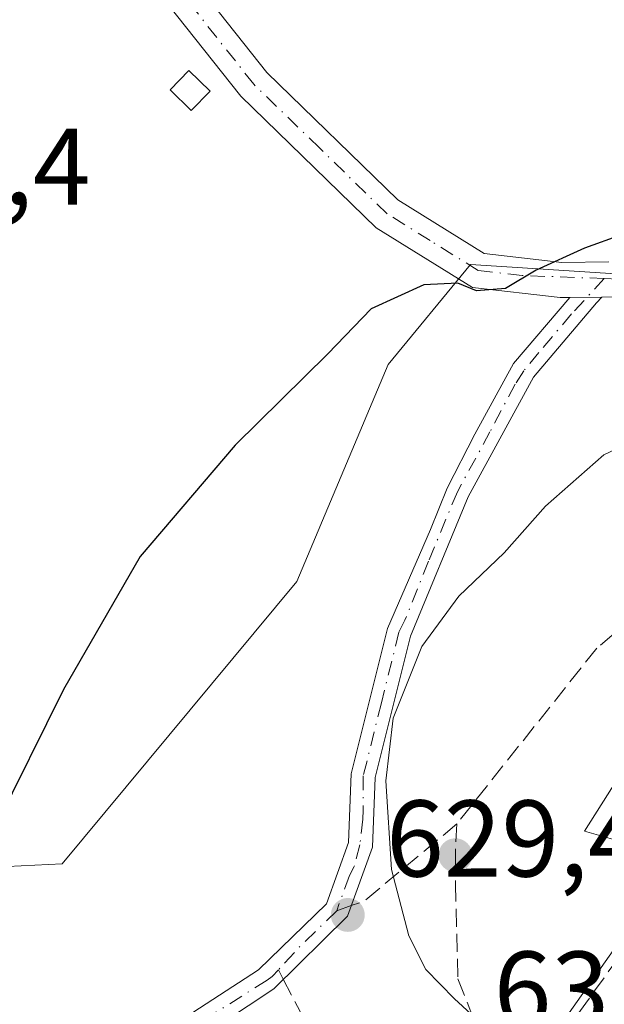
# Model space of a CAD drawing. Units: metres. Extents: x 580133 to 583587, y 4731210 to 4733564.
# Drawn here: x 582212 to 582266, y 4732587 to 4732677 of the extents above; entities that cross this region are included whole.
import ezdxf

# ---------------------------------------------------------------- set-up
doc = ezdxf.new("R2010")
doc.units = ezdxf.units.M
doc.header["$MEASUREMENT"] = 0
doc.linetypes.add('DGN Style 3', pattern=[2.307223458686699, 1.648016756204785, -0.6592067024819142])
doc.linetypes.add('DGN Style 4', pattern=[2.6384748266838614, 1.318413404963828, -0.6592067024819142, 0.001648016756204785, -0.6592067024819142])
for name, color, linetype, lineweight in [('Camino Cxs', 7, 'Continuous', 0), ('Camino eje', 30, 'DGN Style 4', 13), ('Cultivos herbáceos CxS', 92, 'Continuous', 0), ('Curva de nivel maestra', 30, 'Continuous', 30), ('Curva de nivel normal', 30, 'Continuous', 0), ('Edificación Cxs', 1, 'Continuous', 13), ('Edificación ligera Cxs', 1, 'Continuous', 0), ('Muro lineal', 1, 'DGN Style 3', 13), ('Núcleo urbano CxS', 7, 'Continuous', 0), ('Prado CxS', 92, 'Continuous', 0), ('Punto de cota en terreno', 7, 'Continuous', 0), ('Rótulo de punto de cota en terreno', 7, 'Continuous', 0), ('Senda', 7, 'DGN Style 3', 0), ('Senda no paivmentada conexión', 7, 'DGN Style 3', 0)]:
    doc.layers.add(name, color=color, linetype=linetype, lineweight=lineweight)
doc.styles.add('Style-Arial', font='txt')

# ---------------------------------------------------------------- blocks, each defined once
blk = doc.blocks.new('5PATER')
at = {"layer": 'Prado CxS', "linetype": 'Continuous', "lineweight": 0}
h = blk.add_hatch(color=51, dxfattribs=at)
edge = h.paths.add_edge_path()
edge.add_ellipse((0, 0), major_axis=(-0.1095731443231308, -0.1110710700762829), ratio=0.9994222409660322, start_angle=0, end_angle=360)

msp = doc.modelspace()

# ---------------------------------------------------------------- linework, layer by layer
at = {"layer": 'Camino Cxs', "color": 7, "linetype": 'Continuous', "lineweight": 0, "extrusion": (-0.01672976125465373, -0.0002298997814685893, 0.999860021320211), "elevation": -10203.71753978526, "flags": 128}
msp.add_lwpolyline([(-4724204.42852527, 647157.119985824), (-4724204.42852527, 647160.0605750179)], dxfattribs=at)
msp.add_lwpolyline([(-4724204.42852527, 647157.119985824), (-4724204.42852527, 647160.0605750179)], dxfattribs=at)
at = {"layer": 'Camino Cxs', "color": 7, "linetype": 'Continuous', "lineweight": 0}
for points in [[(582066.9901999999, 4732700.7401, 634.3999999999943), (582088.7100999998, 4732700.700099999, 632.119200000001), (582090.8601000002, 4732700.7301, 632.3962000000029), (582107.6601, 4732699.2301, 629.2179999999935), (582115.4401000004, 4732699.340100001, 628.5890000000073), (582124.7001999998, 4732696.520099999, 629.4138999999996), (582137.7701000003, 4732692.2501, 626.9815999999992), (582140.3000999996, 4732692.090100001, 626.9196999999986), (582146.1501000002, 4732692.1501, 626.6695999999939), (582154.3901000004, 4732695.640100001, 627.1432000000059), (582160.4301000005, 4732700.920100001, 627.9597000000067), (582165.0500999996, 4732710.4901, 631.5957000000053), (582175.5301000001, 4732724.610099999, 629.7483000000066), (582182.4600999998, 4732729.520099999, 630.1551000000036), (582188.2301000003, 4732729.0801, 624.7433000000019), (582195.8000999996, 4732724.590100001, 626.3954999999987), (582205.5201000003, 4732711.530099999, 623.1796000000032), (582218.0100999996, 4732693.5101, 622.407600000006), (582234.6001000004, 4732672.590100001, 623.1272000000026), (582246.6402000003, 4732660.880100001, 624.4413999999961), (582254.5702000001, 4732655.950099999, 625.1766999999963), (582261.7200999996, 4732655.120100001, 625.504700000005), (582266.0301000001, 4732655.1801, 625.471000000005)], [(582262.4301000005, 4732651.9001, 625.5170999999973), (582261.5601000004, 4732651.890100001, 625.477899999998), (582253.4801000003, 4732652.8301, 625.2856999999931), (582244.6401000004, 4732658.3201, 625.3616000000038), (582232.1902000001, 4732670.420100001, 623.341499999995), (582215.4200999998, 4732691.5801, 623.0437999999995), (582202.8901000004, 4732709.6501, 623.7213000000047), (582193.6001000004, 4732722.140100001, 629.4873999999982), (582187.2301000003, 4732725.9101, 626.0304000000033), (582183.3701, 4732726.210100001, 628.3025000000052), (582177.8101000004, 4732722.280099999, 626.6744999999937), (582167.8300999999, 4732708.8101, 631.2859999999928), (582163.0601000004, 4732698.920100001, 628.1665999999968), (582156.1300999997, 4732692.870100001, 627.5996000000014), (582146.4301000005, 4732688.895099999, 626.3634000000021)], [(582218.0100999996, 4732693.5101, 622.407600000006), (582234.6001000004, 4732672.590100001, 623.1272000000026), (582246.6402000003, 4732660.880100001, 624.4413999999961), (582254.5702000001, 4732655.950099999, 625.1766999999963), (582261.7200999996, 4732655.120100001, 625.504700000005), (582266.0301000001, 4732655.1801, 625.471000000005)], [(582267.7713000001, 4732651.974099999, 625.6092000000062), (582265.3701, 4732651.940500001, 625.5663000000059), (582262.4301000005, 4732651.9001, 625.5170999999973), (582261.5601000004, 4732651.890100001, 625.477899999998), (582253.4801000003, 4732652.8301, 625.2856999999931), (582244.6401000004, 4732658.3201, 625.3616000000038), (582232.1902000001, 4732670.420100001, 623.341499999995), (582215.4200999998, 4732691.5801, 623.0437999999995)], [(582327.2407999998, 4732623.956, 630.3055000000022), (582323.8601000002, 4732631.815099999, 629.1744999999937), (582318.3833, 4732639.333100001, 628.3178999999947), (582317.4567, 4732640.364700001, 628.123900000006), (582308.6401000004, 4732646.2301, 627.652700000006), (582297.7100999998, 4732650.280099999, 627.414499999999), (582285.7600999996, 4732652.220100001, 626.6861000000063), (582271.7301000003, 4732652.030099999, 625.7946999999986), (582268.3909, 4732652.036499999, 625.6230999999971), (582267.7713000001, 4732651.974099999, 625.6092000000062), (582265.3700000001, 4732651.940500001, 625.5663000000059)], [(582188.4885, 4732535.209100001, 618.7271000000037), (582195.8667000001, 4732548.078700001, 621.5535999999993), (582198.5652999999, 4732553.8731, 624.1258999999991), (582200.2600999996, 4732557.710100001, 625.9357000000019), (582202.9700999996, 4732564.4101, 625.409599999999), (582208.1401000004, 4732571.140100001, 626.1650999999983), (582220.6201, 4732581.4901, 627.1153000000049), (582233.8300999999, 4732590.090100001, 628.7777999999962), (582240.0601000004, 4732596.140100001, 629.5267000000022), (582242.0900999998, 4732601.780099999, 630.0311999999976), (582242.3501000004, 4732608.090100001, 630.2228000000032), (582245.6700999998, 4732621.470100001, 629.7060999999958), (582249.6463000001, 4732630.565500001, 628.5647999999928), (582251.1536999998, 4732634.3577, 627.7532000000066), (582253.7242999999, 4732639.338099999, 627.1775000000052), (582257.2600999996, 4732645.8301, 625.9983000000066), (582262.4301000005, 4732651.9001, 625.5170999999973)], [(582265.3700000001, 4732651.940500001, 625.5663000000059), (582264.8892999999, 4732651.413699999, 625.6640999999945), (582259.1001000004, 4732644.5701, 626.5020999999979), (582253.1101000002, 4732633.5601, 628.2733000000007), (582247.7901, 4732620.770099999, 630.9342000000033), (582244.5601000004, 4732607.780099999, 631.3488999999972), (582244.2901, 4732601.350099999, 630.4039000000049), (582242.0000999998, 4732595.015100001, 629.6027000000031), (582235.2200999996, 4732588.350099999, 628.7158999999956), (582228.2390999999, 4732583.713099999, 627.9354000000021), (582221.9401000004, 4732579.700099999, 627.0190000000002), (582209.7500999998, 4732569.600099999, 625.9606000000058), (582204.9200999998, 4732563.300100001, 625.053700000004), (582203.4073000001, 4732558.0801, 624.2036999999982), (582202.2150999998, 4732555.6589, 623.7743999999948), (582198.5652999999, 4732547.205700001, 621.3214000000007), (582193.5702999998, 4732537.699100001, 619.0905999999959)], [(582208.1401000004, 4732571.140100001, 626.1650999999983), (582220.6201, 4732581.4901, 627.1153000000049), (582233.8300999999, 4732590.090100001, 628.7777999999962), (582240.0601000004, 4732596.140100001, 629.5267000000022), (582242.0900999998, 4732601.780099999, 630.0311999999976), (582242.3501000004, 4732608.090100001, 630.2228000000032), (582245.6700999998, 4732621.470100001, 629.7060999999958), (582249.6463000001, 4732630.565500001, 628.5647999999928), (582251.1536999998, 4732634.3577, 627.7532000000066), (582253.7242999999, 4732639.338099999, 627.1775000000052), (582257.2600999996, 4732645.8301, 625.9983000000066), (582262.4301000005, 4732651.9001, 625.5170999999973), (582265.3701, 4732651.940500001, 625.5663000000059), (582264.8892999999, 4732651.413699999, 625.6640999999945), (582259.1001000004, 4732644.5701, 626.5020999999979), (582253.1101000002, 4732633.5601, 628.2733000000007), (582247.7901, 4732620.770099999, 630.9342000000033), (582244.5601000004, 4732607.780099999, 631.3488999999972), (582244.2901, 4732601.350099999, 630.4039000000049), (582242.0000999998, 4732595.015100001, 629.6027000000031), (582235.2200999996, 4732588.350099999, 628.7158999999956), (582228.2390999999, 4732583.713099999, 627.9354000000021), (582221.9401000004, 4732579.700099999, 627.0190000000002), (582209.7500999998, 4732569.600099999, 625.9606000000058)]]:
    msp.add_polyline3d(points, dxfattribs=at)
at = {"layer": 'Camino eje', "color": 30, "linetype": 'DGN Style 4', "lineweight": 13, "extrusion": (-0.07762516026071631, -0.05285004910216948, 0.9955808389098277), "elevation": -294687.6763680149, "flags": 128}
msp.add_lwpolyline([(-3584311.014696123, 3130868.741453453), (-3584310.206957306, 3130864.087984102), (-3584309.54003572, 3130861.209648255)], dxfattribs=at)
at = {"layer": 'Camino eje', "color": 30, "linetype": 'DGN Style 4', "lineweight": 13}
for points in [[(582265.6111000003, 4732653.6479, 625.460699999996), (582258.0651000004, 4732653.920100001, 625.2878999999957), (582254.0251000002, 4732654.390100001, 625.2158999999956), (582249.6051000003, 4732657.1351, 625.0893999999971), (582245.6401000004, 4732659.600099999, 624.835500000001), (582239.4151, 4732665.6501, 623.8025000000052), (582233.3951000003, 4732671.505100001, 623.1628000000055), (582225.0100999996, 4732682.085100001, 622.6728000000003)], [(582265.6111000003, 4732653.6479, 625.460699999996), (582267.3551000003, 4732653.585100001, 625.4468000000053), (582270.5351, 4732653.630100001, 625.4851000000053), (582278.7200999996, 4732653.7401, 625.9621999999945), (582285.8750999998, 4732653.840100001, 626.3818000000028), (582292.1045000004, 4732652.719900001, 626.6385000000009), (582298.1325000003, 4732651.890900001, 626.7108000000007), (582300.5783000002, 4732651.067299999, 626.948900000003), (582303.5850999998, 4732649.825099999, 627.1261999999988), (582308.0153000001, 4732648.075300001, 627.0421999999963), (582309.3750999998, 4732647.6801, 627.088699999993), (582318.6101000002, 4732641.5801, 627.8285000000033), (582322.1051000003, 4732636.8651, 628.430600000007), (582325.3251, 4732632.5251, 629.068299999999), (582328.8009000003, 4732624.631899999, 630.0786999999982)], [(582265.6111000003, 4732653.6479, 625.460699999996), (582262.6074999999, 4732650.4025, 625.7277000000031), (582259.5944999997, 4732646.8563, 626.0363000000071), (582258.2215, 4732645.1679, 626.213499999998), (582257.4096999997, 4732643.9275, 626.292300000001), (582255.1001000004, 4732639.545100001, 627.2421999999933), (582252.1051000003, 4732634.040100001, 627.846000000005), (582249.4451000001, 4732627.645099999, 629.4021999999968), (582247.2871000003, 4732622.2247, 629.9128999999957), (582246.7301000003, 4732621.120100001, 630.2618999999977), (582245.1151000002, 4732614.6251, 631.543399999995), (582243.4550999999, 4732607.9351, 630.7899000000034), (582243.4398999996, 4732604.757900001, 630.5503000000026), (582243.3998999996, 4732603.934699999, 630.4664000000049), (582243.1492999997, 4732601.572100001, 630.2247000000061), (582242.6277000001, 4732599.5877, 630.0016000000032), (582242.1750999996, 4732598.745100001, 629.8861999999936), (582241.0151000004, 4732595.520099999, 629.5635000000038)], [(582235.6467000004, 4732590.0811, 628.8561999999947), (582235.0713000001, 4732589.456700001, 628.7878000000055), (582234.6102999998, 4732589.1185, 628.747000000003), (582227.8850999996, 4732584.895099999, 628.0837999999932), (582221.2801000001, 4732580.595100001, 627.0862999999954), (582215.1851000004, 4732575.545100001, 626.5029000000068), (582208.9451000001, 4732570.370100001, 626.055600000007), (582208.6080999998, 4732569.9307, 625.999800000005), (582204.5979000004, 4732565.2237, 625.4314000000013), (582203.5661000004, 4732562.842499999, 625.0819000000047), (582201.3435000004, 4732557.4451, 625.0546000000032), (582198.1577000003, 4732549.301100001, 621.9787000000069), (582190.1533000004, 4732534.3543, 618.627800000002)]]:
    msp.add_polyline3d(points, dxfattribs=at)
at = {"layer": 'Cultivos herbáceos CxS', "color": 92, "linetype": 'Continuous', "lineweight": 0}
for points in [[(582374.8964999998, 4732656.7411, 620.3074999999953), (582354.4210999999, 4732651.850299999, 621.8965999999928), (582354.4858999997, 4732651.110900001, 622.1408999999985), (582355.6907000003, 4732637.354699999, 625.4747000000061), (582350.9801000003, 4732634.0943, 626.9278000000049), (582354.9940999999, 4732616.8051, 629.3222999999998), (582343.5257000001, 4732616.133300001, 629.5907000000007), (582328.9357000003, 4732618.537900001, 631.1120999999986), (582327.2112999996, 4732633.365499999, 628.6790999999939), (582310.7783000004, 4732646.1043, 627.1370000000024), (582298.7198999999, 4732651.691299999, 626.4094999999943), (582279.6037, 4732653.2685, 625.6296000000002), (582266.6697000006, 4732654.0869, 625.2330999999976), (582253.3196999999, 4732654.9319, 624.6229000000021), (582245.7342999997, 4732645.7443, 625.381899999993), (582237.3457000004, 4732625.7763, 626.1543999999994), (582215.7764999997, 4732599.816099999, 625.7299999999959), (582199.4046999998, 4732599.017700001, 624.0337000000001)], [(582328.9357000003, 4732618.537900001, 631.1120999999986), (582327.2112999996, 4732633.365499999, 628.6790999999939), (582310.7783000004, 4732646.1043, 627.1370000000024), (582298.7198999999, 4732651.691299999, 626.4094999999943), (582279.6037, 4732653.2685, 625.6296000000002), (582266.6697000006, 4732654.0869, 625.2330999999976), (582253.3196999999, 4732654.9319, 624.6229000000021), (582245.7342999997, 4732645.7443, 625.381899999993), (582237.3457000004, 4732625.7763, 626.1543999999994), (582215.7764999997, 4732599.816099999, 625.7299999999959), (582199.4046999998, 4732599.017700001, 624.0337000000001), (582183.8277000003, 4732591.825300001, 622.6680000000051), (582181.8662999999, 4732589.0803, 622.6331000000064), (582175.3019000003, 4732579.893100001, 621.8493000000017), (582173.8416999998, 4732577.8499, 621.7323000000034), (582172.0267000003, 4732574.3839, 621.9171999999963), (582165.0559, 4732561.0723, 621.8944999999949), (582155.8685, 4732545.4955, 618.4030999999959), (582139.4929000001, 4732531.917099999, 615.6346000000049), (582125.5131000001, 4732523.930299999, 613.6999999999971), (582118.6250999998, 4732516.8321, 612.8611999999994), (582112.3327000003, 4732510.347899999, 611.7146999999968), (582107.4178999999, 4732494.6809, 611.334600000002)]]:
    msp.add_polyline3d(points, dxfattribs=at)
at = {"layer": 'Curva de nivel maestra', "color": 30, "linetype": 'Continuous', "lineweight": 30, "elevation": 625, "flags": 128}
msp.add_lwpolyline([(582267.1799999997, 4732657.6601), (582263.7999999998, 4732656.4301), (582259.3399999999, 4732654.4301), (582256.5199999996, 4732652.7401), (582253.8700000001, 4732652.5101), (582252.1500000004, 4732653.220100001), (582249.0099999999, 4732653.0601), (582244.1900000004, 4732650.870100001), (582240.1900000004, 4732646.720100001), (582231.6900000004, 4732638.3101), (582222.9299999997, 4732628.100099999), (582215.9100000003, 4732615.870100001), (582209.5700000003, 4732603.1801)], dxfattribs=at)
at = {"layer": 'Curva de nivel normal', "color": 30, "linetype": 'Continuous', "lineweight": 0, "elevation": 630, "flags": 128}
msp.add_lwpolyline([(582277.1900000004, 4732642.950099999), (582265.5599999996, 4732637.440099999), (582260.2000000002, 4732632.700099999), (582256.4199999999, 4732628.4301), (582252.2300000004, 4732624.4301), (582248.8399999999, 4732619.800100001), (582246.2100000001, 4732613.2301), (582245.54, 4732607.450099999), (582246.0499999998, 4732599.300100001), (582247.6299999999, 4732593.210100001), (582249.1900000004, 4732590.100099999), (582251.8300000001, 4732587.4101), (582256.7000000002, 4732582.940099999)], dxfattribs=at)
at = {"layer": 'Edificación Cxs', "color": 1, "linetype": 'Continuous', "lineweight": 13, "elevation": 635.1852999999974, "flags": 128}
msp.add_lwpolyline([(582276.5000999998, 4732612.360099999), (582268.9301000005, 4732601.350099999), (582263.7901, 4732602.8201), (582270.1401000004, 4732612.840100001), (582276.0100999996, 4732619.9301), (582280.4101, 4732616.5101)], close=True, dxfattribs=at)
at = {"layer": 'Edificación Cxs', "color": 1, "linetype": 'Continuous', "lineweight": 13}
msp.add_polyline3d([(582276.5000999998, 4732612.360099999, 635.090200000006), (582268.9301000005, 4732601.350099999, 634.7658999999985), (582263.7901, 4732602.8201, 633.0108000000037), (582270.1401000004, 4732612.840100001, 633.3366999999998), (582276.0100999996, 4732619.9301, 632.3286999999982), (582280.4101, 4732616.5101, 635.1852999999974), (582276.5000999998, 4732612.360099999, 635.090200000006)], dxfattribs=at)
at = {"layer": 'Edificación ligera Cxs', "color": 1, "linetype": 'Continuous', "lineweight": 0}
msp.add_polyline3d([(582229.3800999997, 4732670.870100001, 623.2841000000044), (582227.6401000004, 4732669.090100001, 623.6137000000017), (582225.6901000004, 4732670.9901, 623.1606999999931), (582227.4200999998, 4732672.7601, 623.011599999998), (582229.3800999997, 4732670.870100001, 623.2841000000044)], dxfattribs=at)
msp.add_3dface([(582229.3800999997, 4732670.870100001, 623.6137000000017), (582227.6401000004, 4732669.090100001, 623.6137000000017), (582225.6901000004, 4732670.9901, 623.6137000000017), (582227.4200999998, 4732672.7601, 623.6137000000017)], dxfattribs=at)
at = {"layer": 'Muro lineal', "color": 1, "linetype": 'DGN Style 3', "lineweight": 13}
msp.add_polyline3d([(582291.5500999996, 4732586.4101, 638.5930999999982), (582279.6401000004, 4732584.840100001, 637.295100000003), (582268.3000999996, 4732593.090100001, 635.8454000000056), (582263.9001000002, 4732587.0101, 634.8076000000001), (582258.3201000001, 4732579.290100001, 631.2783000000054), (582271.8000999996, 4732567.890100001, 633.8310999999958), (582302.3000999996, 4732560.4801, 632.4241000000038), (582304.5401, 4732559.940099999, 631.7577000000019), (582304.5301000001, 4732560.9801, 632.3372999999992), (582304.4101, 4732569.7501, 635.3515000000043), (582301.9600999998, 4732569.370100001, 635.9455000000017), (582297.9401000004, 4732580.1801, 636.8686000000016)], dxfattribs=at)
at = {"layer": 'Núcleo urbano CxS', "color": 7, "linetype": 'Continuous', "lineweight": 0}
for points in [[(582257.0883, 4732578.619100001, 629.7761000000028), (582277.4001000002, 4732607.4133, 634.4572000000044), (582277.6621000003, 4732607.7863, 634.4087000000001), (582284.0440999996, 4732609.514900001, 634.6073000000034), (582305.8629000001, 4732616.314099999, 633.6432000000059), (582328.9357000003, 4732618.537900001, 631.1120999999986), (582343.5257000001, 4732616.133300001, 629.5907000000007), (582354.9940999999, 4732616.8051, 629.3222999999998), (582350.9801000003, 4732634.0943, 626.9278000000049), (582355.6907000003, 4732637.354699999, 625.4747000000061), (582354.4858999997, 4732651.110900001, 622.1408999999985), (582354.4210999999, 4732651.850299999, 621.8965999999928), (582374.8964999998, 4732656.7411, 620.3074999999953)], [(582328.9357000003, 4732618.537900001, 631.1120999999986), (582327.2112999996, 4732633.365499999, 628.6790999999939), (582310.7783000004, 4732646.1043, 627.1370000000024), (582298.7198999999, 4732651.691299999, 626.4094999999943), (582279.6037, 4732653.2685, 625.6296000000002), (582266.6697000006, 4732654.0869, 625.2330999999976), (582253.3196999999, 4732654.9319, 624.6229000000021), (582245.7342999997, 4732645.7443, 625.381899999993), (582237.3457000004, 4732625.7763, 626.1543999999994), (582215.7764999997, 4732599.816099999, 625.7299999999959), (582199.4046999998, 4732599.017700001, 624.0337000000001), (582183.8277000003, 4732591.825300001, 622.6680000000051), (582181.8662999999, 4732589.0803, 622.6331000000064), (582175.3019000003, 4732579.893100001, 621.8493000000017), (582173.8416999998, 4732577.8499, 621.7323000000034), (582172.0267000003, 4732574.3839, 621.9171999999963), (582165.0559, 4732561.0723, 621.8944999999949), (582155.8685, 4732545.4955, 618.4030999999959), (582139.4929000001, 4732531.917099999, 615.6346000000049), (582125.5131000001, 4732523.930299999, 613.6999999999971), (582118.6250999998, 4732516.8321, 612.8611999999994), (582112.3327000003, 4732510.347899999, 611.7146999999968), (582107.4178999999, 4732494.6809, 611.334600000002)], [(582199.4046999998, 4732599.017700001, 624.0337000000001), (582215.7764999997, 4732599.816099999, 625.7299999999959), (582237.3457000004, 4732625.7763, 626.1543999999994), (582245.7342999997, 4732645.7443, 625.381899999993), (582253.3196999999, 4732654.9319, 624.6229000000021), (582266.6697000006, 4732654.0869, 625.2330999999976), (582279.6037, 4732653.2685, 625.6296000000002), (582298.7198999999, 4732651.691299999, 626.4094999999943), (582310.7783000004, 4732646.1043, 627.1370000000024), (582327.2112999996, 4732633.365499999, 628.6790999999939), (582328.9357000003, 4732618.537900001, 631.1120999999986), (582305.8629000001, 4732616.314099999, 633.6432000000059), (582284.0440999996, 4732609.514900001, 634.6073000000034), (582277.6621000003, 4732607.7863, 634.4087000000001), (582277.4001000002, 4732607.4133, 634.4572000000044), (582257.0883, 4732578.619100001, 629.7761000000028)], [(582328.9357000003, 4732618.537900001, 631.1120999999986), (582305.8629000001, 4732616.314099999, 633.6432000000059), (582284.0440999996, 4732609.514900001, 634.6073000000034), (582277.6621000003, 4732607.7863, 634.4087000000001), (582277.4001000002, 4732607.4133, 634.4572000000044), (582257.0883, 4732578.619100001, 629.7761000000028), (582263.1256999997, 4732571.860500001, 630.0659000000014), (582264.5717000002, 4732570.578500001, 630.2967000000062), (582256.7893000003, 4732561.5875, 627.6925000000047), (582230.4565000003, 4732564.725299999, 625.8840000000055), (582229.0144999997, 4732550.147700001, 622.0889000000025), (582223.4398999996, 4732549.066299999, 621.6619000000064), (582215.0839000001, 4732545.207900001, 620.966499999995)], [(582328.9357000003, 4732618.537900001, 631.1120999999986), (582305.8629000001, 4732616.314099999, 633.6432000000059), (582284.0440999996, 4732609.514900001, 634.6073000000034), (582277.6621000003, 4732607.7863, 634.4087000000001), (582277.4001000002, 4732607.4133, 634.4572000000044), (582257.0883, 4732578.619100001, 629.7761000000028), (582263.1256999997, 4732571.860500001, 630.0659000000014), (582264.5717000002, 4732570.578500001, 630.2967000000062), (582256.7893000003, 4732561.5875, 627.6925000000047), (582230.4565000003, 4732564.725299999, 625.8840000000055), (582229.0144999997, 4732550.147700001, 622.0889000000025), (582223.4398999996, 4732549.066299999, 621.6619000000064), (582215.0839000001, 4732545.207900001, 620.966499999995)]]:
    msp.add_polyline3d(points, dxfattribs=at)
at = {"layer": 'Senda', "color": 7, "linetype": 'DGN Style 3', "lineweight": 0, "extrusion": (-0.1166744765173755, -0.06262028283090852, 0.9911941115178065), "elevation": -363665.1556410311, "flags": 128}
msp.add_lwpolyline([(-3894618.277263585, 2726948.819936802), (-3894616.046718367, 2726937.893083151), (-3894616.24515508, 2726936.615300556)], dxfattribs=at)
at = {"layer": 'Senda', "color": 7, "linetype": 'DGN Style 3', "lineweight": 0}
for points in [[(582326.3799000002, 4732625.9572, 630.0660999999964), (582318.9401000004, 4732630.030099999, 629.9205999999976), (582310.6058999998, 4732632.434900001, 630.1447999999946), (582294.0695000002, 4732632.567299999, 630.353099999993), (582278.8101000004, 4732631.4801, 630.5255000000034), (582264.9200999998, 4732619.6601, 631.073900000003), (582252.0500999996, 4732603.5001, 631.3266000000004)], [(582252.0500999996, 4732603.5001, 631.3266000000004), (582251.9200999998, 4732600.610099999, 631.1919999999955), (582251.9222999997, 4732597.999500001, 631.1925000000047), (582252.1505000005, 4732589.268100001, 630.5274000000063), (582255.9605, 4732579.5843, 630.4082999999955), (582259.1355, 4732573.393100001, 630.2666000000027), (582264.6919, 4732569.265500001, 631.4220999999961), (582273.1057000002, 4732565.1381, 633.8610000000045), (582280.2493000003, 4732562.2805, 634.8234999999986), (582284.2320999998, 4732561.9143, 635.2452000000048), (582293.3668999998, 4732560.761499999, 632.8752999999997), (582300.0886000004, 4732557.608200001, 630.1572000000015)], [(582236.1010999996, 4732589.216200001, 628.8105999999971), (582240.2443000004, 4732581.330499999, 628.6438000000053), (582246.1180999996, 4732572.1231, 628.7837000000001), (582254.2143000001, 4732560.851700001, 629.0329999999958), (582255.2276, 4732559.8386, 629.5929999999935)]]:
    msp.add_polyline3d(points, dxfattribs=at)
at = {"layer": 'Senda no paivmentada conexión', "color": 7, "linetype": 'DGN Style 3', "lineweight": 0, "extrusion": (-0.0973917921494338, -0.03414176002137904, 0.9946603335031331), "elevation": -217658.4346081309, "flags": 128}
msp.add_lwpolyline([(-4273499.977949043, 2103875.968452884), (-4273499.977949043, 2103874.544073127)], dxfattribs=at)
at = {"layer": 'Senda no paivmentada conexión', "color": 7, "linetype": 'DGN Style 3', "lineweight": 0, "extrusion": (0.02168405190132933, -0.04127318776617227, 0.9989125716822064), "elevation": -182075.6786917576, "flags": 128}
msp.add_lwpolyline([(2716541.705377396, 3914544.31954073), (2716541.705377396, 3914543.341475942)], dxfattribs=at)

# ---------------------------------------------------------------- block references
at = {"layer": 'Punto de cota en terreno', "color": 7, "linetype": 'Continuous', "lineweight": 0, "xscale": 10, "yscale": 10, "zscale": 10}
for p in [(582251.9199999999, 4732600.619999999, 630.7599999999948), (582242.0300000003, 4732595.130000001, 629.4700000000012)]:
    msp.add_blockref('5PATER', p, dxfattribs=at)

# ---------------------------------------------------------------- texts
at = {"layer": 'Rótulo de punto de cota en terreno', "color": 7, "linetype": 'Continuous', "lineweight": 0, "style": 'Style-Arial'}
for s, p in [('622,4', (582194.5177999996, 4732660.427800001)), ('629,47', (582245.5577999996, 4732598.6578)), ('630,76', (582255.4478000002, 4732584.767100001))]:
    msp.add_text(s, height=7.000000000000002, dxfattribs=at).set_placement(p)

doc.saveas('drawing.dxf')
